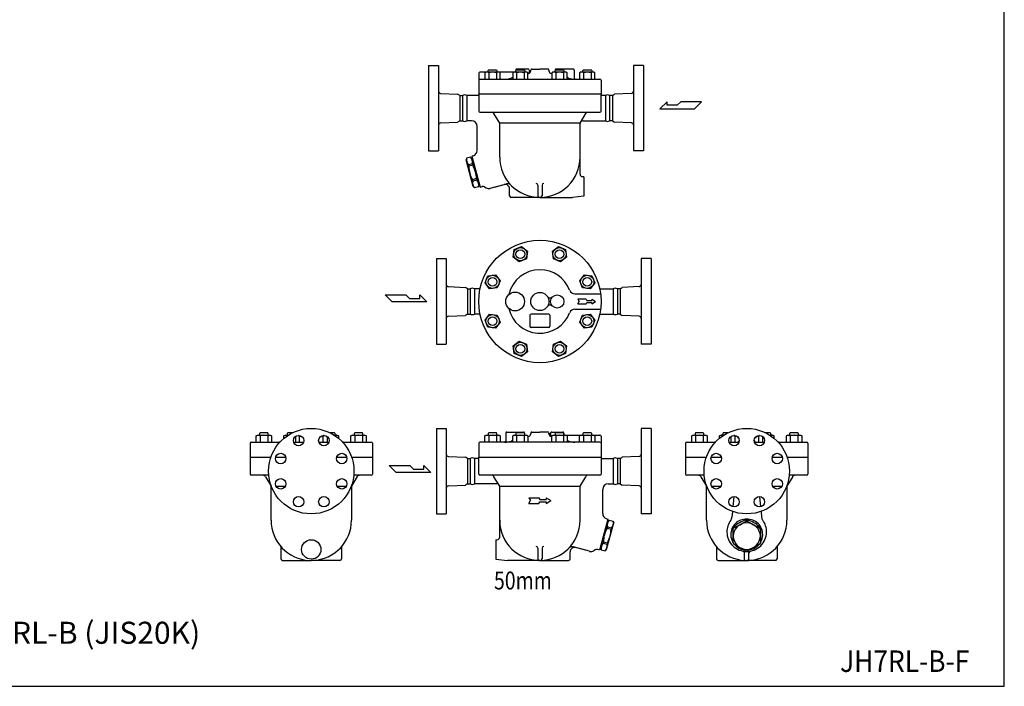
# Model space of a CAD drawing. Extents: x 143 to 3718, y 65 to 2483.
# Drawn here: x 1930 to 3718, y 65 to 1274 of the extents above; entities that cross this region are included whole.
import ezdxf
from ezdxf.enums import TextEntityAlignment as Align

# ---------------------------------------------------------------- set-up
doc = ezdxf.new("R2010")
doc.units = 0
doc.header["$LTSCALE"] = 52
doc.layers.get('0').update_dxf_attribs({"linetype": 'CONTINUOUS'})
doc.styles.add('PTSH', font='SIMPLEX', dxfattribs={"width": 0.9, "bigfont": 'EXTFONT'})
doc.styles.get("Standard").update_dxf_attribs({"font": 'simplex', "width": 0.8, "bigfont": 'extfont'})

msp = doc.modelspace()

# ---------------------------------------------------------------- linework, layer by layer
for p, q in [((2672.9, 1191.1), (2672.9, 1036.1)), ((2672.9, 1191.1), (2690.9, 1191.1)), ((2690.9, 1191.1), (2690.9, 1036.1)), ((2781, 1182), (2782.1, 1183.1)), ((2781, 1179.1), (2781, 1182)), ((2782.1, 1183.1), (2795.9, 1183.1)), ((2795.9, 1183.1), (2797, 1182)), ((2797, 1182), (2797, 1179.1)), ((2831.4, 1182), (2832.4, 1183.1)), ((2831.4, 1182.6), (2831.4, 1182.1)), ((2831.4, 1179.1), (2831.4, 1182)), ((2832.4, 1183.1), (2846.3, 1183.1)), ((2853.4, 1184.6), (2833.4, 1184.6)), ((2846.3, 1183.1), (2847.4, 1182)), ((2847.4, 1182), (2847.4, 1179.1)), ((2855.4, 1182.6), (2855.4, 1176.7)), ((2857, 1181.6), (2856.9, 1181.6)), ((2856.9, 1181.6), (2856.9, 1181.6)), ((2858.4, 1181.5), (2858.4, 1182.7)), ((2860.4, 1184.6), (2874.9, 1184.6)), ((2889.4, 1184.6), (2874.9, 1184.6)), ((2891.4, 1182.6), (2891.4, 1181.5)), ((2902.5, 1182), (2903.6, 1183.1)), ((2902.5, 1179.1), (2902.5, 1182)), ((2902.9, 1182.6), (2902.9, 1182.4)), ((2903.6, 1183.1), (2917.5, 1183.1)), ((2934.9, 1184.6), (2904.9, 1184.6)), ((2917.5, 1183.1), (2918.5, 1182)), ((2918.5, 1182), (2918.5, 1179.1)), ((2936.9, 1182.6), (2936.9, 1168.1)), ((2952.9, 1182), (2953.9, 1183.1)), ((2952.9, 1179.1), (2952.9, 1182)), ((2953.9, 1183.1), (2967.8, 1183.1)), ((2967.8, 1183.1), (2968.9, 1182)), ((2968.9, 1182), (2968.9, 1179.1)), ((3044.9, 1191.1), (3044.9, 1036.1)), ((3062.9, 1191.1), (3044.9, 1191.1)), ((3062.9, 1191.1), (3062.9, 1036.1)), ((2763.9, 1177.1), (2763.9, 1139.1)), ((2829.4, 1179.1), (2765.9, 1179.1)), ((2765.9, 1166.1), (2983.9, 1166.1)), ((2766.2, 1166.1), (2782.2, 1166.1)), ((2777.4, 1179.1), (2775.2, 1177.8)), ((2775.2, 1177.8), (2775.2, 1166.1)), ((2800.7, 1179.1), (2777.4, 1179.1)), ((2782.1, 1177.8), (2782.1, 1166.1)), ((2796, 1177.8), (2796, 1166.1)), ((2802.9, 1177.8), (2800.7, 1179.1)), ((2802.9, 1166.1), (2802.9, 1177.8)), ((2827.7, 1179.1), (2825.5, 1177.8)), ((2825.5, 1177.8), (2825.5, 1166.1)), ((2851, 1179.1), (2827.7, 1179.1)), ((2832.4, 1177.8), (2832.4, 1166.1)), ((2846.3, 1177.8), (2846.3, 1166.1)), ((2853.2, 1177.8), (2851, 1179.1)), ((2853.2, 1166.1), (2853.2, 1177.8)), ((2898.9, 1179.1), (2896.7, 1177.8)), ((2896.7, 1177.8), (2896.7, 1166.1)), ((2922.2, 1179.1), (2898.9, 1179.1)), ((2903.6, 1177.8), (2903.6, 1166.1)), ((2917.5, 1177.8), (2917.5, 1166.1)), ((2924.4, 1177.8), (2922.2, 1179.1)), ((2924.4, 1166.1), (2924.4, 1177.8)), ((2938.9, 1166.1), (2938.3, 1166.1)), ((2949.2, 1179.1), (2947, 1177.8)), ((2947, 1177.8), (2947, 1166.1)), ((2972.5, 1179.1), (2949.2, 1179.1)), ((2953.9, 1177.8), (2953.9, 1166.1)), ((2967.8, 1177.8), (2967.8, 1166.1)), ((2974.7, 1177.8), (2972.5, 1179.1)), ((2974.7, 1166.1), (2974.7, 1177.8)), ((2985.9, 1164.1), (2985.9, 1139.1)), ((2694.7, 1140.4), (2725.6, 1138.8)), ((2729.4, 1136.6), (2725.6, 1138.8)), ((2729.4, 1136.6), (2734.4, 1136.6)), ((2729.4, 1136.6), (2729.4, 1090.6)), ((2734.4, 1136.6), (2734.4, 1090.6)), ((2761.9, 1136.6), (2742, 1136.6)), ((2742, 1136.6), (2742, 1090.6)), ((2762.5, 1136.7), (2761.9, 1136.6)), ((2762.8, 1136.8), (2762.5, 1136.7)), ((2763.1, 1136.9), (2762.8, 1136.8)), ((2763.4, 1137.2), (2763.1, 1136.9)), ((2763.6, 1137.4), (2763.4, 1137.2)), ((2763.7, 1137.7), (2763.6, 1137.4)), ((2763.9, 1138), (2763.7, 1137.7)), ((2763.9, 1139.1), (2763.9, 1108.1)), ((2874.9, 1139.1), (2763.9, 1139.1)), ((2985.9, 1139.1), (2763.9, 1139.1)), ((2763.9, 1138.6), (2763.9, 1138.3)), ((2763.9, 1138.6), (2763.9, 1138.6)), ((2763.9, 1138.3), (2763.9, 1138)), ((2985.9, 1139.1), (2874.9, 1139.1)), ((2985.9, 1139.1), (2985.9, 1139.1)), ((2985.9, 1108.1), (2985.9, 1139.1)), ((2986, 1138), (2985.9, 1138.6)), ((2986.2, 1137.7), (2986, 1138)), ((2986.3, 1137.4), (2986.2, 1137.7)), ((2986.5, 1137.2), (2986.3, 1137.4)), ((2986.8, 1136.9), (2986.5, 1137.2)), ((2987.1, 1136.8), (2986.8, 1136.9)), ((2987.4, 1136.7), (2987.1, 1136.8)), ((2987.4, 1136.7), (2987.4, 1136.7)), ((2993.9, 1136.6), (2987.4, 1136.7)), ((2993.9, 1136.6), (2993.9, 1090.6)), ((3006.5, 1136.6), (3001.5, 1136.6)), ((3001.5, 1136.6), (3001.5, 1090.6)), ((3006.5, 1136.6), (3010.3, 1138.8)), ((3006.5, 1136.6), (3006.5, 1090.6)), ((3041.2, 1140.4), (3010.3, 1138.8)), ((3105.7, 1125.1), (3092.8, 1112.5)), ((3092.8, 1112.5), (3155.8, 1112.5)), ((3105.7, 1118.8), (3105.7, 1125.1)), ((3124.3, 1118.8), (3105.7, 1118.8)), ((3130.6, 1125.1), (3124.3, 1118.8)), ((3168.4, 1125.1), (3130.6, 1125.1)), ((3155.8, 1112.5), (3168.4, 1125.1)), ((2729.4, 1090.6), (2725.6, 1088.4)), ((2729.4, 1090.6), (2734.4, 1090.6)), ((2750.9, 1090.6), (2742, 1090.6)), ((2765.9, 1106.1), (2983.9, 1106.1)), ((2801.9, 1086.1), (2791.4, 1103.6)), ((2947.9, 1086.1), (2958.5, 1103.6)), ((2952.9, 1090.6), (2993.9, 1090.6)), ((3006.5, 1090.6), (3001.5, 1090.6)), ((3006.5, 1090.6), (3010.3, 1088.4)), ((2694.7, 1086.8), (2725.6, 1088.4)), ((2760.9, 1036.7), (2760.9, 1080.6)), ((2801.9, 1024.6), (2801.9, 1086.1)), ((2947.9, 1086.1), (2801.9, 1086.1)), ((2947.9, 994.1), (2947.9, 1085.6)), ((3041.2, 1086.8), (3010.3, 1088.4)), ((2672.9, 1036.1), (2690.9, 1036.1)), ((2741.9, 1022.9), (2741, 1019.6)), ((2753.9, 971.3), (2741, 1019.6)), ((2749.1, 1024.9), (2741.9, 1022.9)), ((2749.1, 1024.9), (2751.6, 1022.4)), ((2753.5, 1027.1), (2751.5, 1026.5)), ((2751.5, 1026.5), (2766.5, 970.5)), ((2752.6, 1022.5), (2751.7, 1022.2)), ((2751.7, 1022.2), (2764.5, 974.4)), ((3062.9, 1036.1), (3044.9, 1036.1)), ((2752.4, 1012.7), (2745.1, 1010.7)), ((2745.1, 1010.7), (2745.8, 1008.1)), ((2753.1, 1010), (2745.8, 1008.1)), ((2752.4, 1012.7), (2753.1, 1010)), ((2759.7, 985.7), (2752.4, 983.7)), ((2752.4, 983.7), (2753.1, 981.1)), ((2759.7, 985.7), (2760.4, 983)), ((2954.9, 989.1), (2952.9, 989.1)), ((2954.9, 989.1), (2954.9, 954.1)), ((2760.4, 983), (2753.1, 981.1)), ((2756.4, 968.8), (2753.9, 971.3)), ((2763.6, 970.8), (2756.4, 968.8)), ((2763.6, 970.8), (2764.5, 974.1)), ((2765.4, 974.6), (2764.5, 974.4)), ((2766.5, 970.5), (2769.9, 971.4)), ((2769.9, 971.4), (2770.4, 971.5)), ((2769.9, 971.4), (2769.9, 971.4)), ((2774.5, 970.8), (2777.3, 969.2)), ((2784.9, 968.2), (2809.9, 974.9)), ((2792.4, 970.2), (2814.5, 976.1)), ((2819.9, 954.5), (2819.9, 967.1)), ((2870.9, 974.1), (2870.9, 954.6)), ((2878.9, 974.1), (2878.9, 954.6)), ((2874.9, 951.6), (2822.9, 951.6)), ((2876, 951.6), (2873.9, 951.6)), ((2874.9, 951.6), (2933.9, 951.6)), ((2954.9, 954.1), (2933.9, 951.6)), ((2828.4, 857.2), (2841.2, 862.5)), ((2841.2, 862.5), (2852.2, 854.1)), ((2897.7, 854.1), (2908.7, 862.5)), ((2908.7, 862.5), (2921.5, 857.2)), ((2686.9, 840.6), (2686.9, 685.6)), ((2686.9, 840.6), (2704.9, 840.6)), ((2704.9, 840.6), (2704.9, 685.6)), ((2826.6, 843.5), (2828.4, 857.2)), ((2837.5, 835.1), (2826.6, 843.5)), ((2850.4, 840.4), (2837.5, 835.1)), ((2852.2, 854.1), (2850.4, 840.4)), ((2899.5, 840.4), (2897.7, 854.1)), ((2912.3, 835.1), (2899.5, 840.4)), ((2923.3, 843.5), (2912.3, 835.1)), ((2921.5, 857.2), (2923.3, 843.5)), ((3058.9, 840.6), (3058.9, 685.6)), ((3076.9, 840.6), (3058.9, 840.6)), ((3076.9, 840.6), (3076.9, 685.6)), ((2775.3, 796.7), (2780.6, 809.5)), ((2780.6, 809.5), (2794.3, 811.3)), ((2794.3, 811.3), (2802.8, 800.3)), ((2947.1, 800.3), (2955.6, 811.3)), ((2955.6, 811.3), (2969.3, 809.5)), ((2969.3, 809.5), (2974.6, 796.7)), ((2708.7, 789.9), (2739.6, 788.3)), ((2743.4, 786.1), (2739.6, 788.3)), ((2783.7, 785.7), (2775.3, 796.7)), ((2797.5, 787.5), (2783.7, 785.7)), ((2802.8, 800.3), (2797.5, 787.5)), ((2952.4, 787.5), (2947.1, 800.3)), ((2966.2, 785.7), (2952.4, 787.5)), ((2974.6, 796.7), (2966.2, 785.7)), ((3020.5, 786.1), (3024.3, 788.3)), ((3055.2, 789.9), (3024.3, 788.3)), ((2606.6, 762.1), (2594, 774.7)), ((2594, 774.7), (2631.8, 774.7)), ((2631.8, 774.7), (2638.1, 768.4)), ((2656.8, 774.7), (2669.6, 762.1)), ((2656.8, 768.4), (2656.8, 774.7)), ((2743.4, 786.1), (2748.4, 786.1)), ((2743.4, 786.1), (2743.4, 740.1)), ((2748.4, 786.1), (2748.4, 740.1)), ((2756, 786.1), (2756, 740.1)), ((2766.4, 786), (2756, 786.1)), ((2938.3, 776.9), (2985.1, 776.9)), ((2983.5, 786.1), (3007.9, 786.1)), ((3007.9, 786.1), (3007.9, 740.1)), ((3015.5, 786.1), (3015.5, 740.1)), ((3020.5, 786.1), (3015.5, 786.1)), ((3015.5, 786.1), (3015.5, 740.1)), ((3020.5, 786.1), (3020.5, 740.1)), ((2669.6, 762.1), (2606.6, 762.1)), ((2638.1, 768.4), (2656.8, 768.4)), ((2943.9, 766.9), (2946.3, 762.9)), ((2958.8, 766.9), (2943.9, 766.9)), ((2943.9, 758.9), (2946.3, 762.9)), ((2943.9, 758.9), (2958.8, 758.9)), ((2958.8, 766.9), (2959.9, 764.9)), ((2958.8, 758.9), (2959.9, 760.9)), ((2959.9, 764.9), (2969, 764.9)), ((2959.9, 764.9), (2969, 764.9)), ((2959.9, 760.9), (2969, 760.9)), ((2969, 766.9), (2975.9, 762.9)), ((2969, 766.9), (2969, 764.9)), ((2969, 758.9), (2975.9, 762.9)), ((2969, 760.9), (2969, 758.9)), ((2708.7, 736.3), (2739.6, 737.8)), ((2743.4, 740.1), (2739.6, 737.8)), ((2743.4, 740.1), (2748.4, 740.1)), ((2766.3, 740.1), (2756, 740.1)), ((2775.3, 729.1), (2783.7, 740.1)), ((2783.7, 740.1), (2797.5, 738.3)), ((2797.5, 738.3), (2802.8, 725.5)), ((2856.9, 737.9), (2856.9, 717.9)), ((2890.9, 739.9), (2858.9, 739.9)), ((2892.9, 737.9), (2892.9, 717.9)), ((2938.3, 748.9), (2985.1, 748.9)), ((2947.1, 725.5), (2952.4, 738.3)), ((2952.4, 738.3), (2966.2, 740.1)), ((2966.2, 740.1), (2974.6, 729.1)), ((2983.6, 740.1), (3007.9, 740.1)), ((3020.5, 740.1), (3015.5, 740.1)), ((3020.5, 740.1), (3024.3, 737.8)), ((3055.2, 736.3), (3024.3, 737.8)), ((2780.6, 716.3), (2775.3, 729.1)), ((2794.3, 714.5), (2780.6, 716.3)), ((2802.8, 725.5), (2794.3, 714.5)), ((2890.9, 715.9), (2858.9, 715.9)), ((2955.6, 714.5), (2947.1, 725.5)), ((2969.3, 716.3), (2955.6, 714.5)), ((2974.6, 729.1), (2969.3, 716.3)), ((2686.9, 685.6), (2704.9, 685.6)), ((2826.6, 682.3), (2837.5, 690.7)), ((2828.4, 668.5), (2826.6, 682.3)), ((2837.5, 690.7), (2850.4, 685.4)), ((2850.4, 685.4), (2852.2, 671.7)), ((2897.7, 671.7), (2899.5, 685.4)), ((2899.5, 685.4), (2912.3, 690.7)), ((2912.3, 690.7), (2923.3, 682.3)), ((2923.3, 682.3), (2921.5, 668.5)), ((3076.9, 685.6), (3058.9, 685.6)), ((2841.2, 663.2), (2828.4, 668.5)), ((2852.2, 671.7), (2841.2, 663.2)), ((2908.7, 663.2), (2897.7, 671.7)), ((2921.5, 668.5), (2908.7, 663.2)), ((2360, 519.4), (2362.2, 520.7)), ((2360, 507.7), (2360, 519.4)), ((2362.2, 520.7), (2385.5, 520.7)), ((2366.9, 524.7), (2365.8, 523.6)), ((2365.8, 523.6), (2365.8, 520.7)), ((2380.8, 524.7), (2366.9, 524.7)), ((2366.9, 519.4), (2366.9, 507.7)), ((2381.8, 523.6), (2380.8, 524.7)), ((2380.8, 519.4), (2380.8, 507.7)), ((2381.8, 520.7), (2381.8, 523.6)), ((2385.5, 520.7), (2387.7, 519.4)), ((2387.7, 519.4), (2387.7, 507.7)), ((2410.3, 519.4), (2412.5, 520.7)), ((2410.3, 514.8), (2410.3, 519.4)), ((2412.5, 520.7), (2418.3, 520.7)), ((2417.3, 524.7), (2416.2, 523.6)), ((2416.2, 523.6), (2416.2, 520.7)), ((2425.5, 524.7), (2417.3, 524.7)), ((2436.8, 520.1), (2438, 519.4)), ((2438, 519.4), (2438, 507.7)), ((2481.5, 519.4), (2482.7, 520.1)), ((2481.5, 507.7), (2481.5, 519.4)), ((2502.3, 524.7), (2494.1, 524.7)), ((2501.2, 520.7), (2507, 520.7)), ((2503.4, 523.6), (2502.3, 524.7)), ((2503.4, 520.7), (2503.4, 523.6)), ((2507, 520.7), (2509.2, 519.4)), ((2509.2, 519.4), (2509.2, 514.8)), ((2531.8, 519.4), (2534, 520.7)), ((2531.8, 507.7), (2531.8, 519.4)), ((2534, 520.7), (2557.3, 520.7)), ((2538.8, 524.7), (2537.7, 523.6)), ((2537.7, 523.6), (2537.7, 520.7)), ((2552.6, 524.7), (2538.8, 524.7)), ((2538.8, 519.4), (2538.8, 507.7)), ((2553.7, 523.6), (2552.6, 524.7)), ((2552.6, 519.4), (2552.6, 507.7)), ((2553.7, 520.7), (2553.7, 523.6)), ((2557.3, 520.7), (2559.5, 519.4)), ((2559.5, 519.4), (2559.5, 507.7)), ((2686.9, 532.7), (2686.9, 377.7)), ((2686.9, 532.7), (2704.9, 532.7)), ((2704.9, 532.7), (2704.9, 377.7)), ((2775.2, 519.4), (2777.4, 520.7)), ((2775.2, 507.7), (2775.2, 519.4)), ((2777.4, 520.7), (2800.7, 520.7)), ((2782.1, 524.7), (2781, 523.6)), ((2781, 523.6), (2781, 520.7)), ((2795.9, 524.7), (2782.1, 524.7)), ((2782.1, 519.4), (2782.1, 507.7)), ((2797, 523.6), (2795.9, 524.7)), ((2796, 519.4), (2796, 507.7)), ((2797, 520.7), (2797, 523.6)), ((2800.7, 520.7), (2802.9, 519.4)), ((2802.9, 519.4), (2802.9, 507.7)), ((2812.9, 524.2), (2812.9, 509.7)), ((2814.9, 526.2), (2844.9, 526.2)), ((2825.5, 519.4), (2827.7, 520.7)), ((2825.5, 507.7), (2825.5, 519.4)), ((2827.7, 520.7), (2851, 520.7)), ((2832.4, 524.7), (2831.4, 523.6)), ((2831.4, 523.6), (2831.4, 520.7)), ((2846.3, 524.7), (2832.4, 524.7)), ((2832.4, 519.4), (2832.4, 507.7)), ((2847.4, 523.6), (2846.3, 524.7)), ((2846.3, 519.4), (2846.3, 507.7)), ((2846.9, 524.2), (2846.9, 524)), ((2847.4, 520.7), (2847.4, 523.6)), ((2851, 520.7), (2853.2, 519.4)), ((2853.2, 519.4), (2853.2, 507.7)), ((2858.4, 524.2), (2858.4, 523.1)), ((2860.4, 526.2), (2874.9, 526.2)), ((2889.4, 526.2), (2874.9, 526.2)), ((2891.4, 523.1), (2891.4, 524.3)), ((2892.9, 523.2), (2893, 523.2)), ((2892.9, 523.2), (2892.9, 523.2)), ((2894.4, 524.2), (2894.4, 518.3)), ((2896.4, 526.2), (2916.4, 526.2)), ((2896.7, 519.4), (2898.9, 520.7)), ((2896.7, 507.7), (2896.7, 519.4)), ((2898.9, 520.7), (2922.2, 520.7)), ((2903.6, 524.7), (2902.5, 523.6)), ((2902.5, 523.6), (2902.5, 520.7)), ((2917.5, 524.7), (2903.6, 524.7)), ((2903.6, 519.4), (2903.6, 507.7)), ((2918.5, 523.6), (2917.5, 524.7)), ((2917.5, 519.4), (2917.5, 507.7)), ((2918.4, 524.2), (2918.4, 523.7)), ((2918.5, 520.7), (2918.5, 523.6)), ((2920.4, 520.7), (2983.9, 520.7)), ((2922.2, 520.7), (2924.4, 519.4)), ((2924.4, 519.4), (2924.4, 507.7)), ((2947, 519.4), (2949.2, 520.7)), ((2947, 507.7), (2947, 519.4)), ((2949.2, 520.7), (2972.5, 520.7)), ((2953.9, 524.7), (2952.9, 523.6)), ((2952.9, 523.6), (2952.9, 520.7)), ((2953.9, 519.4), (2953.9, 507.7)), ((2967.8, 524.7), (2953.9, 524.7)), ((2968.9, 523.6), (2967.8, 524.7)), ((2967.8, 519.4), (2967.8, 507.7)), ((2968.9, 520.7), (2968.9, 523.6)), ((2972.5, 520.7), (2974.7, 519.4)), ((2974.7, 519.4), (2974.7, 507.7)), ((2985.9, 518.7), (2985.9, 480.7)), ((3058.9, 532.7), (3058.9, 377.7)), ((3076.9, 532.7), (3058.9, 532.7)), ((3076.9, 532.7), (3076.9, 377.7)), ((3150.6, 519.4), (3152.8, 520.7)), ((3150.6, 507.7), (3150.6, 519.4)), ((3152.8, 520.7), (3176.1, 520.7)), ((3157.6, 524.7), (3156.5, 523.6)), ((3156.5, 523.6), (3156.5, 520.7)), ((3171.4, 524.7), (3157.6, 524.7)), ((3157.6, 519.4), (3157.6, 507.7)), ((3172.5, 523.6), (3171.4, 524.7)), ((3171.4, 519.4), (3171.4, 507.7)), ((3172.5, 520.7), (3172.5, 523.6)), ((3176.1, 520.7), (3178.3, 519.4)), ((3178.3, 519.4), (3178.3, 507.7)), ((3201, 519.4), (3203.2, 520.7)), ((3201, 514.8), (3201, 519.4)), ((3203.2, 520.7), (3209, 520.7)), ((3207.9, 524.7), (3206.8, 523.6)), ((3206.8, 523.6), (3206.8, 520.7)), ((3216.1, 524.7), (3207.9, 524.7)), ((3227.4, 520.1), (3228.7, 519.4)), ((3228.7, 519.4), (3228.7, 507.7)), ((3272.1, 519.4), (3273.4, 520.1)), ((3272.1, 507.7), (3272.1, 519.4)), ((3292.9, 524.7), (3284.7, 524.7)), ((3291.8, 520.7), (3297.6, 520.7)), ((3294, 523.6), (3292.9, 524.7)), ((3294, 520.7), (3294, 523.6)), ((3297.6, 520.7), (3299.8, 519.4)), ((3299.8, 519.4), (3299.8, 514.8)), ((3322.5, 519.4), (3324.7, 520.7)), ((3322.5, 507.7), (3322.5, 519.4)), ((3324.7, 520.7), (3348, 520.7)), ((3329.4, 524.7), (3328.3, 523.6)), ((3328.3, 523.6), (3328.3, 520.7)), ((3343.2, 524.7), (3329.4, 524.7)), ((3329.4, 519.4), (3329.4, 507.7)), ((3344.3, 523.6), (3343.2, 524.7)), ((3343.2, 519.4), (3343.2, 507.7)), ((3344.3, 520.7), (3344.3, 523.6)), ((3348, 520.7), (3350.2, 519.4)), ((3350.2, 519.4), (3350.2, 507.7)), ((2348.8, 505.7), (2348.8, 480.7)), ((2350.8, 507.7), (2402.8, 507.7)), ((2427.8, 507.7), (2445.8, 507.7)), ((2431.1, 518.2), (2431.1, 507.7)), ((2473.7, 507.7), (2491.8, 507.7)), ((2488.4, 518.2), (2488.4, 507.7)), ((2516.8, 507.7), (2568.8, 507.7)), ((2570.8, 505.7), (2570.8, 480.7)), ((2763.9, 505.7), (2763.9, 480.7)), ((2983.9, 507.7), (2765.9, 507.7)), ((2810.9, 507.7), (2811.6, 507.7)), ((2983.7, 507.7), (2967.7, 507.7)), ((3139.4, 505.7), (3139.4, 480.7)), ((3141.4, 507.7), (3193.4, 507.7)), ((3218.4, 507.7), (3232.4, 507.7)), ((3221.7, 518.2), (3221.7, 507.7)), ((3268.4, 507.7), (3282.4, 507.7)), ((3279.1, 518.2), (3279.1, 507.7)), ((3307.4, 507.7), (3359.4, 507.7)), ((3361.4, 505.7), (3361.4, 480.7)), ((2348.8, 480.7), (2386.6, 480.7)), ((2348.8, 480.7), (2348.8, 449.7)), ((2395.2, 480.7), (2413.5, 480.7)), ((2506, 480.7), (2524.3, 480.7)), ((2532.9, 480.7), (2570.8, 480.7)), ((2570.8, 480.7), (2570.8, 449.7)), ((2601.1, 465.2), (2639, 465.2)), ((2613.8, 452.6), (2601.1, 465.2)), ((2639, 465.2), (2645.3, 458.9)), ((2663.9, 465.2), (2676.8, 452.6)), ((2663.9, 458.9), (2663.9, 465.2)), ((2708.7, 482), (2739.6, 480.4)), ((2743.4, 478.2), (2739.6, 480.4)), ((2743.4, 478.2), (2748.4, 478.2)), ((2743.4, 478.2), (2743.4, 432.2)), ((2748.4, 478.2), (2748.4, 432.2)), ((2763.9, 478.2), (2756, 478.2)), ((2756, 478.2), (2756, 432.2)), ((2763.9, 449.7), (2763.9, 480.7)), ((2763.9, 480.7), (2874.9, 480.7)), ((2763.9, 480.7), (2985.9, 480.7)), ((2874.9, 480.7), (2985.9, 480.7)), ((2985.9, 480.7), (2985.9, 449.7)), ((2985.9, 480.2), (2986, 479.9)), ((2985.9, 480.2), (2985.9, 480.2)), ((2986, 479.9), (2986, 479.6)), ((2986, 479.6), (2986.2, 479.3)), ((2986.2, 479.3), (2986.3, 479)), ((2986.3, 479), (2986.5, 478.7)), ((2986.5, 478.7), (2986.8, 478.5)), ((2986.8, 478.5), (2987.1, 478.4)), ((2987.1, 478.4), (2987.4, 478.2)), ((2987.4, 478.2), (2987.9, 478.2)), ((2987.9, 478.2), (3007.9, 478.2)), ((3007.9, 478.2), (3007.9, 432.2)), ((3015.5, 478.2), (3015.5, 432.2)), ((3020.5, 478.2), (3015.5, 478.2)), ((3015.5, 478.2), (3015.5, 432.2)), ((3020.5, 478.2), (3024.3, 480.4)), ((3020.5, 478.2), (3020.5, 432.2)), ((3055.2, 482), (3024.3, 480.4)), ((3139.4, 480.7), (3177.2, 480.7)), ((3139.4, 480.7), (3139.4, 449.7)), ((3139.4, 480.7), (3177.2, 480.7)), ((3185.8, 480.7), (3204.1, 480.7)), ((3185.8, 480.7), (3204.1, 480.7)), ((3296.7, 480.7), (3315, 480.7)), ((3296.7, 480.7), (3315, 480.7)), ((3323.6, 480.7), (3361.4, 480.7)), ((3323.6, 480.7), (3361.4, 480.7)), ((3361.4, 480.7), (3361.4, 449.7)), ((2382.6, 447.7), (2350.8, 447.7)), ((2373.8, 447.7), (2375.9, 447.7)), ((2373.8, 447.7), (2375.9, 447.7)), ((2550, 447.7), (2536.9, 447.7)), ((2545.7, 447.7), (2543.6, 447.7)), ((2568.8, 447.7), (2547.7, 447.7)), ((2676.8, 452.6), (2613.8, 452.6)), ((2645.3, 458.9), (2663.9, 458.9)), ((2983.9, 447.7), (2765.9, 447.7)), ((3173.3, 447.7), (3141.4, 447.7)), ((3164.5, 447.7), (3166.5, 447.7)), ((3164.5, 447.7), (3166.5, 447.7)), ((3340.6, 447.7), (3327.5, 447.7)), ((3336.3, 447.7), (3334.3, 447.7)), ((3359.4, 447.7), (3338.4, 447.7)), ((2376.6, 445.2), (2386.8, 427.7)), ((2543.2, 445.5), (2532.8, 427.7)), ((2708.7, 428.4), (2739.6, 429.9)), ((2743.4, 432.2), (2739.6, 429.9)), ((2743.4, 432.2), (2748.4, 432.2)), ((2796.9, 432.2), (2756, 432.2)), ((2801.9, 427.7), (2791.4, 445.2)), ((2947.9, 427.7), (2958.5, 445.2)), ((2998.9, 432.2), (3007.9, 432.2)), ((3020.5, 432.2), (3015.5, 432.2)), ((3020.5, 432.2), (3024.3, 429.9)), ((3055.2, 428.4), (3024.3, 429.9)), ((3167.2, 445.2), (3177.4, 427.7)), ((3333.8, 445.5), (3323.4, 427.7)), ((2386.8, 427.7), (2387.3, 427.7)), ((2386.8, 366.2), (2386.8, 427.7)), ((2396, 427.7), (2412.7, 427.7)), ((2506.8, 427.7), (2523.5, 427.7)), ((2532.2, 427.7), (2532.8, 427.7)), ((2532.8, 427.7), (2532.8, 366.2)), ((2801.9, 427.7), (2947.9, 427.7)), ((2801.9, 335.7), (2801.9, 427.2)), ((2947.9, 366.2), (2947.9, 427.7)), ((2988.9, 378.3), (2988.9, 422.2)), ((3177.4, 427.7), (3177.9, 427.7)), ((3177.4, 366.2), (3177.4, 427.7)), ((3186.6, 427.7), (3203.3, 427.7)), ((3297.5, 427.7), (3314.2, 427.7)), ((3322.9, 427.7), (3323.4, 427.7)), ((3323.4, 427.7), (3323.4, 366.2)), ((2854.9, 406.7), (2857.8, 401.7)), ((2854.9, 406.7), (2873.2, 406.7)), ((2854.9, 396.7), (2857.8, 401.7)), ((2854.9, 396.7), (2873.2, 396.7)), ((2873.2, 406.7), (2874.9, 403.7)), ((2873.2, 396.7), (2874.9, 399.7)), ((2874.9, 403.7), (2886.3, 403.7)), ((2874.9, 399.7), (2886.3, 399.7)), ((2886.3, 406.7), (2894.9, 401.7)), ((2886.3, 406.7), (2886.3, 403.7)), ((2886.3, 396.7), (2894.9, 401.7)), ((2886.3, 399.7), (2886.3, 396.7)), ((3227.1, 409.2), (3225.2, 390.5)), ((3273.7, 409.2), (3275.6, 390.5)), ((2686.9, 377.7), (2704.9, 377.7)), ((3076.9, 377.7), (3058.9, 377.7)), ((3224.4, 382.2), (3223.4, 371.8)), ((3276.4, 382.2), (3277.5, 371.8)), ((2998.4, 368.1), (2983.4, 312.1)), ((2998.2, 363.8), (2985.4, 316)), ((2996, 312.9), (3008.9, 361.2)), ((2996.4, 368.7), (2998.4, 368.1)), ((2997.3, 364), (2998.2, 363.8)), ((3000.8, 366.5), (2998.3, 364)), ((3000.8, 366.5), (3008, 364.5)), ((3008, 364.5), (3008.9, 361.2)), ((3249, 366.4), (3251.8, 366.4)), ((3249, 366.4), (3249, 364.7)), ((3249, 364.7), (3251.8, 364.7)), ((3251.8, 366.4), (3251.8, 364.7)), ((2997.5, 354.2), (2996.8, 351.6)), ((2996.8, 351.6), (3004, 349.7)), ((2997.5, 354.2), (3004.8, 352.3)), ((3004.8, 352.3), (3004, 349.7)), ((3227, 354.2), (3225.4, 351.5)), ((3225.4, 349.9), (3227, 352.6)), ((3225.4, 351.5), (3225.4, 349.9)), ((3225.4, 349.9), (3225.4, 325.6)), ((3227, 352.6), (3227, 354.2)), ((3273.8, 352.6), (3273.8, 354.2)), ((3273.8, 354.2), (3275.4, 351.5)), ((3275.4, 349.9), (3273.8, 352.6)), ((3275.4, 351.5), (3275.4, 349.9)), ((3275.4, 349.9), (3275.4, 325.6)), ((2794.9, 330.7), (2796.9, 330.7)), ((2794.9, 330.7), (2794.9, 295.7)), ((2990.2, 327.2), (2989.5, 324.6)), ((2989.5, 324.6), (2996.8, 322.7)), ((2990.2, 327.2), (2997.5, 325.3)), ((2997.5, 325.3), (2996.8, 322.7)), ((3225.4, 325.6), (3227, 322.9)), ((3227, 322.9), (3249, 310.7)), ((3273.8, 322.9), (3251.8, 310.7)), ((3275.4, 325.6), (3273.8, 322.9)), ((2404.8, 318.2), (2404.8, 296.2)), ((2514.8, 318.2), (2514.8, 296.2)), ((2870.9, 315.7), (2870.9, 296.2)), ((2878.9, 315.7), (2878.9, 296.2)), ((2929.9, 296.1), (2929.9, 308.7)), ((2957.5, 311.8), (2935.4, 317.7)), ((2965, 309.8), (2940, 316.5)), ((2975.4, 312.4), (2972.6, 310.8)), ((2980, 313), (2979.5, 313.1)), ((2980, 313), (2980, 313)), ((2983.4, 312.1), (2980, 313)), ((2984.5, 316.2), (2985.4, 316)), ((2986.3, 312.4), (2985.4, 315.7)), ((2986.3, 312.4), (2993.5, 310.4)), ((2993.5, 310.4), (2996, 312.9)), ((3195.4, 318.2), (3195.4, 296.2)), ((3246.4, 294.2), (3246.4, 307.1)), ((3249, 310.7), (3251.8, 310.7)), ((3254.4, 294.2), (3254.4, 307.1)), ((3305.4, 318.2), (3305.4, 296.2)), ((2407.8, 293.2), (2459.8, 293.2)), ((2511.8, 293.2), (2459.8, 293.2)), ((2794.9, 295.7), (2815.9, 293.2)), ((2874.9, 293.2), (2815.9, 293.2)), ((2873.9, 293.2), (2876, 293.2)), ((2874.9, 293.2), (2926.9, 293.2)), ((3198.4, 293.2), (3250.4, 293.2)), ((3247.4, 293.2), (3253.4, 293.2)), ((3302.4, 293.2), (3250.4, 293.2))]:
    msp.add_line(p, q)
msp.add_lwpolyline([(143, 65), (3718, 65), (3718, 2483), (143, 2483)], close=True)
for centre, radius in [((2874.9, 762.9), 111), ((2839.4, 848.8), 12), ((2910.5, 848.8), 12), ((2839.4, 848.8), 8), ((2910.5, 848.8), 8), ((2789, 798.5), 12), ((2789, 798.5), 8), ((2960.9, 798.5), 12), ((2960.9, 798.5), 8), ((2829.9, 762.9), 17), ((2874.9, 762.9), 16.5), ((2906.4, 762.9), 12), ((2789, 727.3), 12), ((2789, 727.3), 8), ((2960.9, 727.3), 12), ((2960.9, 727.3), 8), ((2839.4, 677), 12), ((2839.4, 677), 8), ((2910.5, 677), 12), ((2910.5, 677), 8), ((2459.8, 455.2), 77.5), ((2436.8, 510.6), 9.5), ((2482.7, 510.6), 9.5), ((3250.4, 455.2), 77.5), ((3227.4, 510.6), 9.5), ((3273.4, 510.6), 9.5), ((2404.3, 478.1), 9.5), ((2515.2, 478.1), 9.5), ((3195, 478.1), 9.5), ((3305.8, 478.1), 9.5), ((2404.3, 432.2), 9.5), ((2515.2, 432.2), 9.5), ((3195, 432.2), 9.5), ((3305.8, 432.2), 9.5), ((2436.8, 399.7), 9.5), ((2482.7, 399.7), 9.5), ((3227.4, 399.7), 9.5), ((3273.4, 399.7), 9.5), ((2459.8, 313.2), 17.6)]:
    msp.add_circle(centre, radius)
for centre, radius, start, end in [((2829.4, 1181.1), 2, 270, 342.7461), ((2833.4, 1182.6), 2, 90, 180), ((2853.4, 1182.6), 2, 8.2132, 90), ((2853.4, 1181.5), 5, 278.3529, 0), ((2856.9, 1183.1), 1.5, 188.2132, 270), ((2857, 1183.1), 1.5, 270, 351.7868), ((2860.4, 1182.6), 2, 90, 171.7868), ((2889.4, 1182.6), 2, 0, 90), ((2896.4, 1181.5), 5, 180, 261.6471), ((2904.9, 1182.6), 2, 90, 180), ((2934.9, 1182.6), 2, 0, 90), ((2765.9, 1177.1), 2, 90, 180), ((2765.9, 1164.1), 2, 90, 180), ((2778.6, 1172.3), 6.54, 57.9995, 122.0005), ((2789, 1154.1), 24.7, 73.6802, 106.3198), ((2799.4, 1172.3), 6.54, 57.9995, 122.0005), ((2811.6, 1196.1), 30, 270, 291.4659), ((2874.9, 1035.1), 143, 110.2292, 111.4659), ((2829, 1172.3), 6.54, 57.9995, 122.0005), ((2839.4, 1154.1), 24.7, 73.6802, 106.3198), ((2849.7, 1172.3), 6.54, 57.9995, 122.0005), ((2874.9, 1035.1), 143, 98.3529, 98.742), ((2874.9, 1035.1), 143, 81.2584, 81.6471), ((2874.9, 1035.1), 143, 81.2584, 81.6471), ((2900.1, 1172.3), 6.54, 57.9995, 122.0005), ((2910.5, 1154.1), 24.7, 73.6802, 106.3198), ((2920.9, 1172.3), 6.54, 57.9995, 122.0005), ((2874.9, 1035.1), 143, 68.5341, 69.7712), ((2938.3, 1196.1), 30, 248.5341, 270), ((2938.9, 1168.1), 2, 180, 270), ((2950.5, 1172.3), 6.54, 57.9995, 122.0005), ((2960.9, 1154.1), 24.7, 73.6802, 106.3198), ((2971.3, 1172.3), 6.54, 57.9995, 122.0005), ((2983.9, 1164.1), 2, 0, 90), ((2694.9, 1144.4), 4, 180, 267.0643), ((3040.9, 1144.4), 4, 272.9357, 0), ((2738.2, 1129.5), 8.02, 61.863, 118.137), ((2997.7, 1129.5), 8.02, 61.863, 118.137), ((2738.2, 1097.6), 8.02, 241.863, 298.137), ((2750.9, 1080.6), 10, 0, 90), ((2765.9, 1108.1), 2, 180, 270), ((2787.1, 1101.1), 5, 30.9652, 90), ((2952.9, 1085.6), 5, 90, 124.4252), ((2962.8, 1101.1), 5, 90, 149.0348), ((2983.9, 1108.1), 2, 270, 0), ((2997.7, 1097.6), 8.02, 241.863, 298.137), ((2694.9, 1082.8), 4, 92.9357, 180), ((2952.9, 1085.6), 5, 173.6546, 180), ((3040.9, 1082.8), 4, 360, 87.0643), ((2755.4, 1020), 13.8, 167.7766, 222.2234), ((2738.9, 1015.6), 13.8, 347.7766, 42.2234), ((2750.9, 1036.7), 10, 285.0034, 0), ((2874.9, 1024.6), 73, 180, 0), ((2798.5, 1009.1), 52.7, 181.1451, 208.8549), ((2707, 984.6), 52.7, 1.1451, 28.8549), ((2952.9, 994.1), 5, 180, 270), ((2766.6, 978.1), 13.8, 167.7766, 222.2234), ((2750.1, 973.7), 13.8, 347.7766, 42.2234), ((2771.5, 965.6), 6, 59.9848, 104.9892), ((2782.3, 977.8), 10, 239.9848, 284.9992), ((2811.9, 967.1), 8, 0, 104.9978), ((2816.6, 968.4), 8, 43.9205, 104.9978), ((2867.9, 974.1), 3, 0, 90), ((2881.9, 974.1), 3, 90, 180), ((2822.9, 954.6), 3, 180, 270), ((2873.9, 954.6), 3, 180, 269.1696), ((2875.9, 954.6), 3, 270.8304, 0), ((2874.9, 762.9), 57.7, 90, 167.2971), ((2874.9, 762.9), 57.7, 20.7561, 90), ((2708.9, 793.9), 4, 180, 267.0643), ((2752.2, 779), 8.02, 61.863, 118.137), ((3011.7, 779), 8.02, 61.863, 118.137), ((3054.9, 793.9), 4, 272.9357, 0), ((2893.6, 775.5), 6, 214.0477, 315.5847), ((2938.3, 786.9), 10, 200.7561, 270), ((2893.6, 750.3), 6, 44.4153, 145.9523), ((2708.9, 732.3), 4, 92.9357, 180), ((2752.2, 747.1), 8.02, 241.863, 298.137), ((2874.9, 762.9), 57.7, 192.7029, 339.2439), ((2858.9, 737.9), 2, 90, 180), ((2890.9, 737.9), 2, 0, 90), ((2938.3, 738.9), 10, 90, 159.2439), ((3011.7, 747.1), 8.02, 241.863, 298.137), ((3054.9, 732.3), 4, 360, 87.0643), ((2858.9, 717.9), 2, 180, 270), ((2890.9, 717.9), 2, 270, 0), ((2363.4, 513.8), 6.54, 57.9995, 122.0005), ((2373.8, 495.7), 24.7, 73.6802, 106.3198), ((2384.2, 513.8), 6.54, 57.9995, 122.0005), ((2413.8, 513.8), 6.54, 57.9995, 122.0005), ((2434.6, 513.8), 6.54, 57.9995, 72.8635), ((2438.3, 523.1), 5, 278.3529, 305.6302), ((2481.3, 523.1), 5, 234.3698, 261.6471), ((2485, 513.8), 6.54, 107.1374, 122.0005), ((2505.7, 513.8), 6.54, 57.9995, 117.314), ((2535.3, 513.8), 6.54, 57.9995, 122.0005), ((2545.7, 495.7), 24.7, 73.6802, 106.3198), ((2556.1, 513.8), 6.54, 57.9995, 122.0005), ((2778.6, 513.8), 6.54, 57.9995, 122.0005), ((2789, 495.7), 24.7, 73.6802, 106.3198), ((2799.4, 513.8), 6.54, 57.9995, 122.0005), ((2814.9, 524.2), 2, 90, 180), ((2829, 513.8), 6.54, 57.9995, 122.0005), ((2839.4, 495.7), 24.7, 73.6802, 106.3198), ((2844.9, 524.2), 2, 0, 90), ((2849.7, 513.8), 6.54, 57.9995, 122.0005), ((2853.4, 523.1), 5, 278.3529, 0), ((2860.4, 524.2), 2, 90, 180), ((2889.4, 524.2), 2, 8.2132, 90), ((2892.9, 524.7), 1.5, 188.2132, 270), ((2896.4, 523.1), 5, 180, 261.6471), ((2893, 524.7), 1.5, 270, 351.7868), ((2896.4, 524.2), 2, 90, 171.7868), ((2900.1, 513.8), 6.54, 57.9995, 122.0005), ((2910.5, 495.7), 24.7, 73.6802, 106.3198), ((2916.4, 524.2), 2, 0, 90), ((2920.9, 513.8), 6.54, 57.9995, 122.0005), ((2920.4, 522.7), 2, 197.2539, 270), ((2950.5, 513.8), 6.54, 57.9995, 122.0005), ((2960.9, 495.7), 24.7, 73.6802, 106.3198), ((2971.3, 513.8), 6.54, 57.9995, 122.0005), ((2983.9, 518.7), 2, 0, 90), ((3154.1, 513.8), 6.54, 57.9995, 122.0005), ((3164.5, 495.7), 24.7, 73.6802, 106.3198), ((3174.9, 513.8), 6.54, 57.9995, 122.0005), ((3204.4, 513.8), 6.54, 62.6916, 122.0005), ((3225.2, 513.8), 6.54, 57.9995, 72.8635), ((3228.9, 523.1), 5, 278.3529, 305.6302), ((3271.9, 523.1), 5, 234.3698, 261.6471), ((3275.6, 513.8), 6.54, 107.1374, 122.0005), ((3296.4, 513.8), 6.54, 57.9995, 117.314), ((3325.9, 513.8), 6.54, 57.9995, 122.0005), ((3336.3, 495.7), 24.7, 73.6802, 106.3198), ((3346.7, 513.8), 6.54, 57.9995, 122.0005), ((2350.8, 505.7), 2, 90, 180), ((2396.5, 537.7), 30, 270, 283.6817), ((2459.8, 376.7), 143, 98.3529, 98.7416), ((2459.8, 376.7), 143, 81.258, 81.6471), ((2523.1, 537.7), 30, 256.3183, 270), ((2568.8, 505.7), 2, 0, 90), ((2765.9, 505.7), 2, 90, 180), ((2810.9, 509.7), 2, 270, 0), ((2811.6, 537.7), 30, 270, 291.4659), ((2874.9, 376.7), 143, 110.2288, 111.4659), ((2874.9, 376.7), 143, 98.3529, 98.7416), ((2874.9, 376.7), 143, 98.3529, 98.7416), ((2874.9, 376.7), 143, 81.258, 81.6471), ((2874.9, 376.7), 143, 68.5341, 69.7708), ((2938.3, 537.7), 30, 248.5341, 270), ((2983.9, 505.7), 2, 0, 90), ((3141.4, 505.7), 2, 90, 180), ((3187.1, 537.7), 30, 270, 283.6817), ((3250.4, 376.7), 143, 98.3529, 98.7416), ((3232.4, 512.7), 5, 270, 335.971), ((3233.4, 521.4), 5, 270, 286.0149), ((3268.4, 512.7), 5, 198.4085, 270), ((3267.4, 521.4), 5, 253.9851, 270), ((3250.4, 376.7), 143, 81.258, 81.6471), ((3313.7, 537.7), 30, 256.3183, 270), ((3359.4, 505.7), 2, 0, 90), ((2708.9, 486), 4, 180, 267.0643), ((3054.9, 486), 4, 272.9357, 0), ((2752.2, 471.1), 8.02, 61.863, 118.137), ((2761.9, 480.2), 2, 270, 360), ((3011.7, 471.1), 8.02, 61.863, 118.137), ((2350.8, 449.7), 2, 180, 270), ((2372.2, 442.7), 5, 30.2107, 90), ((2547.3, 442.7), 5, 90, 149.7893), ((2568.8, 449.7), 2, 270, 0), ((2765.9, 449.7), 2, 180, 270), ((2787.1, 442.7), 5, 30.9652, 90), ((2962.8, 442.7), 5, 90, 149.0348), ((2983.9, 449.7), 2, 270, 0), ((3141.4, 449.7), 2, 180, 270), ((3162.9, 442.7), 5, 30.2107, 90), ((3337.9, 442.7), 5, 90, 149.7893), ((3359.4, 449.7), 2, 270, 0), ((2752.2, 439.2), 8.02, 241.863, 298.137), ((2796.9, 427.2), 5, 55.5748, 90), ((2998.9, 422.2), 10, 90, 180), ((3011.7, 439.2), 8.02, 241.863, 298.137), ((2708.9, 424.4), 4, 92.9357, 180), ((2796.9, 427.2), 5, 0, 6.3454), ((3054.9, 424.4), 4, 360, 87.0643), ((2998.9, 378.3), 10, 180, 254.9966), ((2459.8, 366.2), 73, 180, 267.3392), ((2459.8, 366.2), 73, 272.6608, 0), ((2874.9, 366.2), 73, 180, 0), ((3011, 357.2), 13.8, 137.7766, 192.2234), ((2994.5, 361.6), 13.8, 317.7766, 12.2234), ((3250.4, 366.2), 73, 180, 267.3392), ((3249.5, 345.3), 35.1, 143.4001, 181.024), ((3213.4, 372.3), 10, 322.731, 356.8742), ((3249.4, 340.1), 28, 87.9785, 180.0358), ((3249.6, 337.3), 23.9, 87.9788, 180.0361), ((3262.8, 315.5), 52.7, 105.1, 132.7595), ((3175.4, 471.8), 129.9, 293.3862, 304.4747), ((3251.4, 340.1), 28, 359.9642, 92.0215), ((3251.2, 337.3), 23.9, 359.9639, 92.0212), ((3238, 315.5), 52.7, 47.2405, 74.9), ((3325.4, 471.8), 129.9, 235.5253, 246.6138), ((3250.4, 366.2), 73, 272.6608, 0), ((3287.4, 372.3), 10, 183.1258, 217.269), ((3251.3, 345.3), 35.1, 358.976, 36.5999), ((3042.9, 326.2), 52.7, 151.1451, 178.8549), ((2951.4, 350.7), 52.7, 331.1451, 358.8549), ((3249.9, 345.1), 35.5, 180.6355, 270.7905), ((3250.4, 340.6), 29, 181.0012, 210.5027), ((3250.9, 345.1), 35.5, 269.2095, 359.3645), ((3250.4, 340.6), 29, 329.4973, 358.9988), ((2796.9, 335.7), 5, 270, 0), ((2999.8, 315.3), 13.8, 137.7766, 192.2234), ((2983.3, 319.7), 13.8, 317.7766, 12.2234), ((3250.4, 338.1), 24.7, 181.9535, 270.034), ((3249.9, 340.8), 28.6, 219.9398, 262.204), ((3250.4, 338.1), 24.7, 269.966, 358.0465), ((3250.9, 340.8), 28.6, 277.796, 320.0602), ((2867.9, 315.7), 3, 0, 90), ((2881.9, 315.7), 3, 90, 180), ((2933.3, 310), 8, 75.0022, 136.0795), ((2937.9, 308.7), 8, 75.0022, 180), ((2967.6, 319.4), 10, 255.0008, 300.0152), ((2978.4, 307.2), 6, 75.0108, 120.0152), ((3243.4, 307.1), 3, 359.9976, 81.4684), ((3257.4, 307.1), 3, 98.5316, 180.0024), ((2407.8, 296.2), 3, 180, 270), ((2511.8, 296.2), 3, 270, 0), ((2873.9, 296.2), 3, 180, 269.1696), ((2875.9, 296.2), 3, 270.8304, 0), ((2926.9, 296.2), 3, 270, 0), ((3198.4, 296.2), 3, 180, 270), ((3247.4, 294.2), 1, 180, 270), ((3253.4, 294.2), 1, 270, 0), ((3302.4, 296.2), 3, 270, 0)]:
    msp.add_arc(centre, radius, start, end)

# ---------------------------------------------------------------- texts
at = {"width": 0.8}
msp.add_text('50mm', height=32.5, dxfattribs=at).set_placement((2844, 252.6), align=Align.MIDDLE)
msp.add_text('TLV  JH7RL-B (JIS20K)', height=40).set_placement((1978.7, 156.9), align=Align.MIDDLE)
at = {"linetype": 'CONTINUOUS', "style": 'PTSH', "width": 0.9}
msp.add_text('JH7RL-B-F', height=39, dxfattribs=at).set_placement((3654.4, 110.5), align=Align.MIDDLE_RIGHT)

doc.saveas('drawing.dxf')
